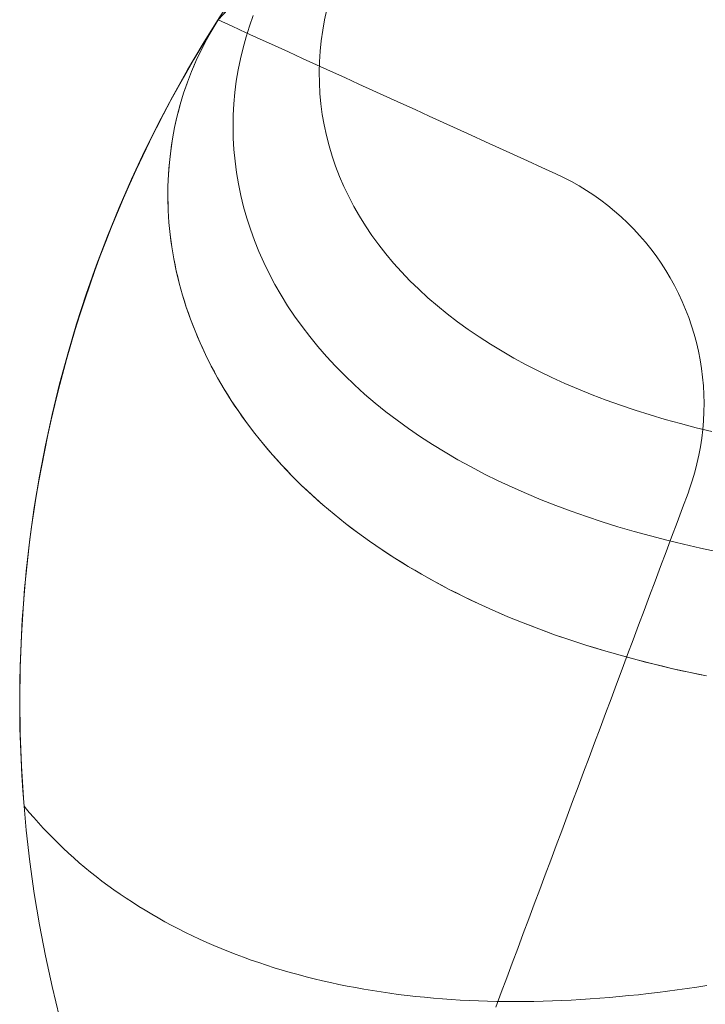
# Model space of a CAD drawing. Units: millimetres. Extents: x -135 to 143, y -100 to 100.
# Drawn here: x -113 to -104, y -68 to -55 of the extents above; entities that cross this region are included whole.
import ezdxf

# ---------------------------------------------------------------- set-up
doc = ezdxf.new("R2010")
doc.units = ezdxf.units.MM
doc.header["$MEASUREMENT"] = 0
doc.layers.add('Geo', color=7, linetype='Continuous', lineweight=0)

msp = doc.modelspace()

# ---------------------------------------------------------------- linework, layer by layer
at = {"layer": 'Geo'}
for p, q in [((-110.1508, -55.3265), (-109.0699, -54.1469)), ((-109.0689, -54.1456), (-110.1499, -55.3252)), ((-108.8048, -55.3263), (-108.7759, -55.1955)), ((-110.2545, -55.4915), (-110.1499, -55.3252)), ((-110.1499, -55.3252), (-110.2264, -55.4502)), ((-110.2264, -55.4502), (-110.1499, -55.3252)), ((-110.1499, -55.3252), (-110.1882, -55.3877)), ((-110.1508, -55.3265), (-109.9731, -55.4075)), ((-110.1499, -55.3252), (-110.1499, -55.3252)), ((-109.7539, -55.4045), (-109.7057, -55.2694)), ((-109.7057, -55.2694), (-109.7539, -55.4045)), ((-108.8286, -55.4578), (-108.8048, -55.3263)), ((-110.2264, -55.4502), (-110.2983, -55.578)), ((-110.2983, -55.578), (-110.2264, -55.4502)), ((-110.2264, -55.4502), (-110.2624, -55.5141)), ((-110.1882, -55.3877), (-110.2264, -55.4502)), ((-109.9731, -55.4075), (-109.7954, -55.4885)), ((-109.7972, -55.5412), (-109.7539, -55.4045)), ((-109.7539, -55.4045), (-109.7972, -55.5412)), ((-108.8474, -55.5899), (-108.8286, -55.4578)), ((-110.2983, -55.578), (-110.3655, -55.7085)), ((-110.3655, -55.7085), (-110.2983, -55.578)), ((-110.357, -55.6591), (-110.2545, -55.4915)), ((-110.2983, -55.578), (-110.3319, -55.6433)), ((-110.2624, -55.5141), (-110.2983, -55.578)), ((-109.8356, -55.6794), (-109.7972, -55.5412)), ((-109.7972, -55.5412), (-109.8356, -55.6794)), ((-109.7954, -55.4885), (-109.6177, -55.5695)), ((-109.6177, -55.5695), (-109.44, -55.6504)), ((-110.4574, -55.8279), (-110.357, -55.6591)), ((-110.3655, -55.7085), (-110.428, -55.8415)), ((-110.428, -55.8415), (-110.3655, -55.7085)), ((-110.3655, -55.7085), (-110.3968, -55.775)), ((-110.3319, -55.6433), (-110.3655, -55.7085)), ((-109.869, -55.8188), (-109.8356, -55.6794)), ((-109.8356, -55.6794), (-109.869, -55.8188)), ((-109.44, -55.6504), (-109.2623, -55.7314)), ((-108.8611, -55.7225), (-108.8474, -55.5899)), ((-110.5557, -55.998), (-110.4574, -55.8279)), ((-110.3968, -55.775), (-110.428, -55.8415)), ((-109.8974, -55.9594), (-109.869, -55.8188)), ((-109.869, -55.8188), (-109.8974, -55.9594)), ((-109.2623, -55.7314), (-109.0846, -55.8124)), ((-109.0846, -55.8124), (-108.9069, -55.8934)), ((-108.8697, -55.8555), (-108.8611, -55.7225)), ((-110.428, -55.8415), (-110.4857, -55.9769)), ((-110.4857, -55.9769), (-110.428, -55.8415)), ((-110.4568, -55.9092), (-110.4857, -55.9769)), ((-110.428, -55.8415), (-110.4568, -55.9092)), ((-108.9069, -55.8934), (-108.7292, -55.9743)), ((-108.8731, -55.9886), (-108.8697, -55.8555)), ((-110.652, -56.1692), (-110.5557, -55.998)), ((-110.4857, -55.9769), (-110.5384, -56.1144)), ((-110.5384, -56.1144), (-110.4857, -55.9769)), ((-110.512, -56.0456), (-110.5384, -56.1144)), ((-110.4857, -55.9769), (-110.512, -56.0456)), ((-109.9207, -56.1011), (-109.8974, -55.9594)), ((-109.8974, -55.9594), (-109.9207, -56.1011)), ((-108.8712, -56.1219), (-108.8731, -55.9886)), ((-108.7292, -55.9743), (-108.5515, -56.0553)), ((-108.5515, -56.0553), (-108.3738, -56.1363)), ((-110.7461, -56.3416), (-110.652, -56.1692)), ((-110.5384, -56.1144), (-110.5862, -56.2541)), ((-110.5862, -56.2541), (-110.5384, -56.1144)), ((-110.5623, -56.1843), (-110.5862, -56.2541)), ((-110.5384, -56.1144), (-110.5623, -56.1843)), ((-109.9388, -56.2436), (-109.9207, -56.1011)), ((-109.9207, -56.1011), (-109.9388, -56.2436)), ((-108.8641, -56.255), (-108.8712, -56.1219)), ((-108.3738, -56.1363), (-108.1961, -56.2173)), ((-110.5862, -56.2541), (-110.629, -56.3957)), ((-110.629, -56.3957), (-110.5862, -56.2541)), ((-110.6076, -56.3249), (-110.629, -56.3957)), ((-110.5862, -56.2541), (-110.6076, -56.3249)), ((-109.9517, -56.3868), (-109.9388, -56.2436)), ((-109.9388, -56.2436), (-109.9517, -56.3868)), ((-108.8518, -56.3881), (-108.8641, -56.255)), ((-108.1961, -56.2173), (-108.0184, -56.2982)), ((-108.0184, -56.2982), (-107.8407, -56.3792)), ((-110.8381, -56.5152), (-110.7461, -56.3416)), ((-110.629, -56.3957), (-110.6667, -56.539)), ((-110.6667, -56.539), (-110.629, -56.3957)), ((-110.629, -56.3957), (-110.6479, -56.4673)), ((-109.9594, -56.5306), (-109.9517, -56.3868)), ((-109.9517, -56.3868), (-109.9594, -56.5306)), ((-108.8341, -56.5208), (-108.8518, -56.3881)), ((-107.8407, -56.3792), (-107.663, -56.4602)), ((-110.928, -56.6899), (-110.8381, -56.5152)), ((-110.6667, -56.539), (-110.6993, -56.684)), ((-110.6993, -56.684), (-110.6667, -56.539)), ((-110.6667, -56.539), (-110.683, -56.6115)), ((-110.6479, -56.4673), (-110.6667, -56.539)), ((-109.9618, -56.6749), (-109.9594, -56.5306)), ((-109.9594, -56.5306), (-109.9618, -56.6749)), ((-108.8111, -56.6531), (-108.8341, -56.5208)), ((-107.663, -56.4602), (-107.4853, -56.5412)), ((-107.4853, -56.5412), (-107.3076, -56.6221)), ((-111.0157, -56.8656), (-110.928, -56.6899)), ((-110.6993, -56.684), (-110.7267, -56.8305)), ((-110.7267, -56.8305), (-110.6993, -56.684)), ((-110.6993, -56.684), (-110.713, -56.7573)), ((-110.683, -56.6115), (-110.6993, -56.684)), ((-109.9589, -56.8195), (-109.9618, -56.6749)), ((-109.9618, -56.6749), (-109.9589, -56.8195)), ((-108.7828, -56.7849), (-108.8111, -56.6531)), ((-107.3076, -56.6221), (-107.1299, -56.7031)), ((-107.1299, -56.7031), (-106.9522, -56.7841)), ((-110.713, -56.7573), (-110.7267, -56.8305)), ((-109.9506, -56.9643), (-109.9589, -56.8195)), ((-109.9589, -56.8195), (-109.9506, -56.9643)), ((-108.7492, -56.916), (-108.7828, -56.7849)), ((-106.9522, -56.7841), (-106.7745, -56.8651)), ((-111.1013, -57.0425), (-111.0157, -56.8656)), ((-110.7267, -56.8305), (-110.7489, -56.9783)), ((-110.7489, -56.9783), (-110.7267, -56.8305)), ((-110.7378, -56.9044), (-110.7489, -56.9783)), ((-110.7267, -56.8305), (-110.7378, -56.9044)), ((-108.7102, -57.0464), (-108.7492, -56.916)), ((-106.7745, -56.8651), (-106.5968, -56.946)), ((-106.5968, -56.946), (-106.4191, -57.027)), ((-111.1847, -57.2203), (-111.1013, -57.0425)), ((-110.7489, -56.9783), (-110.7659, -57.1273)), ((-110.7659, -57.1273), (-110.7489, -56.9783)), ((-110.7574, -57.0528), (-110.7659, -57.1273)), ((-110.7489, -56.9783), (-110.7574, -57.0528)), ((-109.937, -57.1092), (-109.9506, -56.9643)), ((-109.9506, -56.9643), (-109.937, -57.1092)), ((-108.6659, -57.1758), (-108.7102, -57.0464)), ((-106.4191, -57.027), (-106.2414, -57.108)), ((-110.7659, -57.1273), (-110.7776, -57.2774)), ((-110.7776, -57.2774), (-110.7659, -57.1273)), ((-110.7659, -57.1273), (-110.7717, -57.2024)), ((-109.918, -57.2539), (-109.937, -57.1092)), ((-109.937, -57.1092), (-109.918, -57.2539)), ((-108.6163, -57.3043), (-108.6659, -57.1758)), ((-106.2414, -57.108), (-106.0637, -57.189)), ((-106.0637, -57.189), (-105.8861, -57.2699)), ((-111.2659, -57.3992), (-111.1847, -57.2203)), ((-110.7776, -57.2774), (-110.7839, -57.4283)), ((-110.7839, -57.4283), (-110.7776, -57.2774)), ((-110.7776, -57.2774), (-110.7808, -57.3529)), ((-110.7717, -57.2024), (-110.7776, -57.2774)), ((-109.8937, -57.3984), (-109.918, -57.2539)), ((-109.918, -57.2539), (-109.8937, -57.3984)), ((-108.5614, -57.4316), (-108.6163, -57.3043)), ((-105.8861, -57.2699), (-105.7864, -57.3174)), ((-105.7864, -57.3174), (-105.6884, -57.3684)), ((-111.3449, -57.5791), (-111.2659, -57.3992)), ((-110.7839, -57.4283), (-110.785, -57.58)), ((-110.785, -57.58), (-110.7839, -57.4283)), ((-110.7839, -57.4283), (-110.7844, -57.5042)), ((-110.7808, -57.3529), (-110.7839, -57.4283)), ((-109.8639, -57.5426), (-109.8937, -57.3984)), ((-109.8937, -57.3984), (-109.8639, -57.5426)), ((-108.5013, -57.5577), (-108.5614, -57.4316)), ((-105.6884, -57.3684), (-105.5923, -57.4226)), ((-105.5923, -57.4226), (-105.498, -57.4802)), ((-110.7844, -57.5042), (-110.785, -57.58)), ((-109.8287, -57.6863), (-109.8639, -57.5426)), ((-109.8639, -57.5426), (-109.8287, -57.6863)), ((-108.4358, -57.6824), (-108.5013, -57.5577)), ((-105.498, -57.4802), (-105.4058, -57.541)), ((-105.4058, -57.541), (-105.3158, -57.6049)), ((-111.4217, -57.7599), (-111.3449, -57.5791)), ((-110.785, -57.58), (-110.7806, -57.7323)), ((-110.785, -57.58), (-110.7828, -57.6561)), ((-110.7806, -57.7323), (-110.785, -57.58)), ((-110.7828, -57.6561), (-110.7806, -57.7323)), ((-109.7882, -57.8293), (-109.8287, -57.6863)), ((-109.8287, -57.6863), (-109.7882, -57.8293)), ((-108.3652, -57.8058), (-108.4358, -57.6824)), ((-105.3158, -57.6049), (-105.228, -57.6719)), ((-105.228, -57.6719), (-105.1426, -57.7419)), ((-111.4962, -57.9416), (-111.4217, -57.7599)), ((-110.7806, -57.7323), (-110.7709, -57.885)), ((-110.7806, -57.7323), (-110.7758, -57.8086)), ((-110.7709, -57.885), (-110.7806, -57.7323)), ((-110.7758, -57.8086), (-110.7709, -57.885)), ((-108.2893, -57.9275), (-108.3652, -57.8058)), ((-105.1426, -57.7419), (-105.0597, -57.8147)), ((-105.0597, -57.8147), (-104.9793, -57.8904)), ((-111.5685, -58.1243), (-111.4962, -57.9416)), ((-110.7709, -57.885), (-110.7558, -58.038)), ((-110.7709, -57.885), (-110.7634, -57.9615)), ((-110.7558, -58.038), (-110.7709, -57.885)), ((-109.7423, -57.9716), (-109.7882, -57.8293)), ((-109.7882, -57.8293), (-109.7423, -57.9716)), ((-108.2084, -58.0477), (-108.2893, -57.9275)), ((-104.9793, -57.8904), (-104.9016, -57.9689)), ((-110.7634, -57.9615), (-110.7558, -58.038)), ((-110.7558, -58.038), (-110.7354, -58.1911)), ((-110.7558, -58.038), (-110.7456, -58.1145)), ((-110.7354, -58.1911), (-110.7558, -58.038)), ((-109.691, -58.113), (-109.7423, -57.9716)), ((-109.7423, -57.9716), (-109.691, -58.113)), ((-108.1223, -58.1661), (-108.2084, -58.0477)), ((-104.9016, -57.9689), (-104.8266, -58.0499)), ((-104.8266, -58.0499), (-104.7545, -58.1335)), ((-111.6386, -58.3078), (-111.5685, -58.1243)), ((-110.7456, -58.1145), (-110.7354, -58.1911)), ((-110.7354, -58.1911), (-110.7095, -58.3443)), ((-110.7354, -58.1911), (-110.7224, -58.2677)), ((-110.7095, -58.3443), (-110.7354, -58.1911)), ((-109.6344, -58.2534), (-109.691, -58.113)), ((-109.691, -58.113), (-109.6344, -58.2534)), ((-108.0311, -58.2826), (-108.1223, -58.1661)), ((-104.7545, -58.1335), (-104.6853, -58.2196)), ((-111.7064, -58.4922), (-111.6386, -58.3078)), ((-110.7224, -58.2677), (-110.7095, -58.3443)), ((-109.5724, -58.3927), (-109.6344, -58.2534)), ((-109.6344, -58.2534), (-109.5724, -58.3927)), ((-107.935, -58.3973), (-108.0311, -58.2826)), ((-104.6853, -58.2196), (-104.6191, -58.3079)), ((-104.6191, -58.3079), (-104.556, -58.3985)), ((-110.7095, -58.3443), (-110.6783, -58.4973)), ((-110.7095, -58.3443), (-110.6939, -58.4208)), ((-110.6783, -58.4973), (-110.7095, -58.3443)), ((-110.6939, -58.4208), (-110.6783, -58.4973)), ((-109.5052, -58.5308), (-109.5724, -58.3927)), ((-109.5724, -58.3927), (-109.5052, -58.5308)), ((-107.8338, -58.51), (-107.935, -58.3973)), ((-104.556, -58.3985), (-104.496, -58.4913)), ((-111.772, -58.6774), (-111.7064, -58.4922)), ((-110.6783, -58.4973), (-110.6416, -58.65)), ((-110.6783, -58.4973), (-110.6599, -58.5736)), ((-110.6416, -58.65), (-110.6783, -58.4973)), ((-109.4327, -58.6675), (-109.5052, -58.5308)), ((-109.5052, -58.5308), (-109.4327, -58.6675)), ((-107.7278, -58.6206), (-107.8338, -58.51)), ((-104.496, -58.4913), (-104.4393, -58.586)), ((-111.8352, -58.8634), (-111.772, -58.6774)), ((-110.6599, -58.5736), (-110.6416, -58.65)), ((-110.6416, -58.65), (-110.5996, -58.8023)), ((-110.6416, -58.65), (-110.6206, -58.7262)), ((-110.5996, -58.8023), (-110.6416, -58.65)), ((-109.3549, -58.8027), (-109.4327, -58.6675)), ((-109.4327, -58.6675), (-109.3549, -58.8027)), ((-107.617, -58.729), (-107.7278, -58.6206)), ((-104.4393, -58.586), (-104.3859, -58.6826)), ((-104.3859, -58.6826), (-104.3359, -58.7811)), ((-110.6206, -58.7262), (-110.5996, -58.8023)), ((-110.5996, -58.8023), (-110.5523, -58.9541)), ((-110.5996, -58.8023), (-110.576, -58.8782)), ((-110.5523, -58.9541), (-110.5996, -58.8023)), ((-109.272, -58.9364), (-109.3549, -58.8027)), ((-109.3549, -58.8027), (-109.272, -58.9364)), ((-107.5013, -58.8353), (-107.617, -58.729)), ((-104.3359, -58.7811), (-104.2892, -58.8812)), ((-111.8962, -59.0501), (-111.8352, -58.8634)), ((-110.576, -58.8782), (-110.5523, -58.9541)), ((-109.1839, -59.0684), (-109.272, -58.9364)), ((-109.272, -58.9364), (-109.1839, -59.0684)), ((-107.381, -58.9392), (-107.5013, -58.8353)), ((-107.256, -59.0408), (-107.381, -58.9392)), ((-104.2892, -58.8812), (-104.2461, -58.9828)), ((-111.9549, -59.2376), (-111.8962, -59.0501)), ((-110.5523, -58.9541), (-110.4996, -59.1052)), ((-110.5523, -58.9541), (-110.526, -59.0296)), ((-110.4996, -59.1052), (-110.5523, -58.9541)), ((-110.526, -59.0296), (-110.4996, -59.1052)), ((-107.1265, -59.14), (-107.256, -59.0408)), ((-104.2461, -58.9828), (-104.2065, -59.0859)), ((-110.4996, -59.1052), (-110.4416, -59.2554)), ((-110.4996, -59.1052), (-110.4706, -59.1803)), ((-110.4416, -59.2554), (-110.4996, -59.1052)), ((-110.4706, -59.1803), (-110.4416, -59.2554)), ((-109.0907, -59.1986), (-109.1839, -59.0684)), ((-109.1839, -59.0684), (-109.0907, -59.1986)), ((-106.9925, -59.2368), (-107.1265, -59.14)), ((-104.2065, -59.0859), (-104.1705, -59.1903)), ((-104.1705, -59.1903), (-104.1381, -59.2958)), ((-112.0113, -59.4258), (-111.9549, -59.2376)), ((-110.4416, -59.2554), (-110.3784, -59.4047)), ((-110.4416, -59.2554), (-110.41, -59.33)), ((-110.3784, -59.4047), (-110.4416, -59.2554)), ((-108.9925, -59.327), (-109.0907, -59.1986)), ((-109.0907, -59.1986), (-108.9925, -59.327)), ((-106.8541, -59.3311), (-106.9925, -59.2368)), ((-104.1381, -59.2958), (-104.1094, -59.4024)), ((-112.0653, -59.6146), (-112.0113, -59.4258)), ((-110.41, -59.33), (-110.3784, -59.4047)), ((-110.3784, -59.4047), (-110.3099, -59.5529)), ((-110.3784, -59.4047), (-110.3441, -59.4788)), ((-110.3099, -59.5529), (-110.3784, -59.4047)), ((-108.8892, -59.4534), (-108.9925, -59.327)), ((-108.9925, -59.327), (-108.8892, -59.4534)), ((-106.7114, -59.4228), (-106.8541, -59.3311)), ((-106.5645, -59.5119), (-106.7114, -59.4228)), ((-104.1094, -59.4024), (-104.0843, -59.51)), ((-110.3441, -59.4788), (-110.3099, -59.5529)), ((-110.3099, -59.5529), (-110.2362, -59.6999)), ((-110.3099, -59.5529), (-110.273, -59.6264)), ((-110.2362, -59.6999), (-110.3099, -59.5529)), ((-108.781, -59.5777), (-108.8892, -59.4534)), ((-108.8892, -59.4534), (-108.781, -59.5777)), ((-106.4134, -59.5984), (-106.5645, -59.5119)), ((-104.0843, -59.51), (-104.063, -59.6183)), ((-112.117, -59.8041), (-112.0653, -59.6146)), ((-110.273, -59.6264), (-110.2362, -59.6999)), ((-108.668, -59.6998), (-108.781, -59.5777)), ((-108.781, -59.5777), (-108.668, -59.6998)), ((-106.2582, -59.6822), (-106.4134, -59.5984)), ((-106.0991, -59.7634), (-106.2582, -59.6822)), ((-104.063, -59.6183), (-104.0454, -59.7273)), ((-112.1664, -59.9943), (-112.117, -59.8041)), ((-110.2362, -59.6999), (-110.1573, -59.8456)), ((-110.2362, -59.6999), (-110.1967, -59.7728)), ((-110.1573, -59.8456), (-110.2362, -59.6999)), ((-110.1967, -59.7728), (-110.1573, -59.8456)), ((-108.5501, -59.8198), (-108.668, -59.6998)), ((-108.668, -59.6998), (-108.5501, -59.8198)), ((-105.9361, -59.8418), (-106.0991, -59.7634)), ((-104.0454, -59.7273), (-104.0316, -59.8369)), ((-110.1573, -59.8456), (-110.0733, -59.9898)), ((-110.1573, -59.8456), (-110.1153, -59.9177)), ((-110.0733, -59.9898), (-110.1573, -59.8456)), ((-110.1153, -59.9177), (-110.0733, -59.9898)), ((-108.4274, -59.9374), (-108.5501, -59.8198)), ((-108.5501, -59.8198), (-108.4274, -59.9374)), ((-108.3001, -60.0527), (-108.4274, -59.9374)), ((-108.4274, -59.9374), (-108.3001, -60.0527)), ((-105.7693, -59.9176), (-105.9361, -59.8418)), ((-105.5989, -59.9906), (-105.7693, -59.9176)), ((-104.0316, -59.8369), (-104.0216, -59.9468)), ((-112.2135, -60.185), (-112.1664, -59.9943)), ((-110.0733, -59.9898), (-109.9842, -60.1325)), ((-110.0733, -59.9898), (-110.0287, -60.0612)), ((-109.9842, -60.1325), (-110.0733, -59.9898)), ((-110.0287, -60.0612), (-109.9842, -60.1325)), ((-108.1682, -60.1655), (-108.3001, -60.0527)), ((-108.3001, -60.0527), (-108.1682, -60.1655)), ((-105.4249, -60.0609), (-105.5989, -59.9906)), ((-105.2473, -60.1284), (-105.4249, -60.0609)), ((-104.0216, -59.9468), (-104.0154, -60.0571)), ((-104.0154, -60.0571), (-104.013, -60.1675)), ((-112.2582, -60.3763), (-112.2135, -60.185)), ((-109.9842, -60.1325), (-109.89, -60.2735)), ((-109.9842, -60.1325), (-109.9371, -60.203)), ((-109.89, -60.2735), (-109.9842, -60.1325)), ((-108.0317, -60.2758), (-108.1682, -60.1655)), ((-108.1682, -60.1655), (-108.0317, -60.2758)), ((-105.0664, -60.1932), (-105.2473, -60.1284)), ((-104.013, -60.1675), (-104.0144, -60.2779)), ((-109.9371, -60.203), (-109.89, -60.2735)), ((-109.89, -60.2735), (-109.7909, -60.4128)), ((-109.89, -60.2735), (-109.8405, -60.3432)), ((-109.7909, -60.4128), (-109.89, -60.2735)), ((-107.8908, -60.3836), (-108.0317, -60.2758)), ((-108.0317, -60.2758), (-107.8908, -60.3836)), ((-104.8823, -60.2553), (-105.0664, -60.1932)), ((-104.6949, -60.3147), (-104.8823, -60.2553)), ((-104.0144, -60.2779), (-104.0196, -60.3882)), ((-112.3006, -60.5681), (-112.2582, -60.3763)), ((-109.8405, -60.3432), (-109.7909, -60.4128)), ((-109.7909, -60.4128), (-109.6869, -60.5501)), ((-109.7909, -60.4128), (-109.7389, -60.4815)), ((-109.6869, -60.5501), (-109.7909, -60.4128)), ((-107.7455, -60.4887), (-107.8908, -60.3836)), ((-107.8908, -60.3836), (-107.7455, -60.4887)), ((-104.5044, -60.3714), (-104.6949, -60.3147)), ((-104.311, -60.4254), (-104.5044, -60.3714)), ((-104.1147, -60.4767), (-104.311, -60.4254)), ((-104.0196, -60.3882), (-104.0287, -60.4982)), ((-109.7389, -60.4815), (-109.6869, -60.5501)), ((-109.6869, -60.5501), (-109.578, -60.6855)), ((-109.6869, -60.5501), (-109.6325, -60.6178)), ((-109.578, -60.6855), (-109.6869, -60.5501)), ((-107.5959, -60.5911), (-107.7455, -60.4887)), ((-107.7455, -60.4887), (-107.5959, -60.5911)), ((-103.9156, -60.5254), (-104.1147, -60.4767)), ((-104.0287, -60.4982), (-104.0415, -60.6079)), ((-112.3406, -60.7604), (-112.3006, -60.5681)), ((-109.6325, -60.6178), (-109.578, -60.6855)), ((-107.4421, -60.6908), (-107.5959, -60.5911)), ((-107.5959, -60.5911), (-107.4421, -60.6908)), ((-104.0415, -60.6079), (-104.0581, -60.717)), ((-112.3783, -60.9532), (-112.3406, -60.7604)), ((-109.578, -60.6855), (-109.4643, -60.8188)), ((-109.578, -60.6855), (-109.5212, -60.7522)), ((-109.4643, -60.8188), (-109.578, -60.6855)), ((-109.5212, -60.7522), (-109.4643, -60.8188)), ((-107.2842, -60.7878), (-107.4421, -60.6908)), ((-107.4421, -60.6908), (-107.2842, -60.7878)), ((-107.1222, -60.882), (-107.2842, -60.7878)), ((-107.2842, -60.7878), (-107.1222, -60.882)), ((-104.0581, -60.717), (-104.0784, -60.8256)), ((-109.4643, -60.8188), (-109.3459, -60.95)), ((-109.4643, -60.8188), (-109.4051, -60.8844)), ((-109.3459, -60.95), (-109.4643, -60.8188)), ((-109.4051, -60.8844), (-109.3459, -60.95)), ((-106.9563, -60.9733), (-107.1222, -60.882)), ((-107.1222, -60.882), (-106.9563, -60.9733)), ((-104.0784, -60.8256), (-104.1025, -60.9333)), ((-112.4135, -61.1465), (-112.3783, -60.9532)), ((-109.3459, -60.95), (-109.2228, -61.0789)), ((-109.3459, -60.95), (-109.2843, -61.0144)), ((-109.2228, -61.0789), (-109.3459, -60.95)), ((-109.2843, -61.0144), (-109.2228, -61.0789)), ((-106.7865, -61.0618), (-106.9563, -60.9733)), ((-106.9563, -60.9733), (-106.7865, -61.0618)), ((-104.1303, -61.0402), (-104.1617, -61.146)), ((-104.1025, -60.9333), (-104.1303, -61.0402)), ((-112.4464, -61.3401), (-112.4135, -61.1465)), ((-109.2228, -61.0789), (-109.0951, -61.2055)), ((-109.2228, -61.0789), (-109.1589, -61.1422)), ((-109.0951, -61.2055), (-109.2228, -61.0789)), ((-109.1589, -61.1422), (-109.0951, -61.2055)), ((-106.613, -61.1474), (-106.7865, -61.0618)), ((-106.7865, -61.0618), (-106.613, -61.1474)), ((-106.4357, -61.2301), (-106.613, -61.1474)), ((-106.613, -61.1474), (-106.4357, -61.2301)), ((-104.1617, -61.146), (-104.1968, -61.2507)), ((-109.0951, -61.2055), (-108.9628, -61.3296)), ((-109.0951, -61.2055), (-109.029, -61.2675)), ((-108.9628, -61.3296), (-109.0951, -61.2055)), ((-109.029, -61.2675), (-108.9628, -61.3296)), ((-106.2549, -61.3099), (-106.4357, -61.2301)), ((-106.4357, -61.2301), (-106.2549, -61.3099)), ((-104.2157, -61.3028), (-104.2851, -61.4883)), ((-104.1968, -61.2507), (-104.2157, -61.3028)), ((-112.477, -61.5342), (-112.4464, -61.3401)), ((-108.9628, -61.3296), (-108.8262, -61.4513)), ((-108.9628, -61.3296), (-108.8945, -61.3905)), ((-108.8262, -61.4513), (-108.9628, -61.3296)), ((-108.8945, -61.3905), (-108.8262, -61.4513)), ((-106.0706, -61.3868), (-106.2549, -61.3099)), ((-106.2549, -61.3099), (-106.0706, -61.3868)), ((-105.8829, -61.4608), (-106.0706, -61.3868)), ((-106.0706, -61.3868), (-105.8829, -61.4608)), ((-112.5051, -61.7286), (-112.477, -61.5342)), ((-108.8262, -61.4513), (-108.6851, -61.5704)), ((-108.8262, -61.4513), (-108.7556, -61.5109)), ((-108.6851, -61.5704), (-108.8262, -61.4513)), ((-108.7556, -61.5109), (-108.6851, -61.5704)), ((-105.6919, -61.5318), (-105.8829, -61.4608)), ((-105.8829, -61.4608), (-105.6919, -61.5318)), ((-105.4977, -61.6), (-105.6919, -61.5318)), ((-105.6919, -61.5318), (-105.4977, -61.6)), ((-104.2851, -61.4883), (-104.3545, -61.6737)), ((-108.6851, -61.5704), (-108.5397, -61.6869)), ((-108.6851, -61.5704), (-108.6124, -61.6287)), ((-108.5397, -61.6869), (-108.6851, -61.5704)), ((-108.6124, -61.6287), (-108.5397, -61.6869)), ((-105.3004, -61.6652), (-105.4977, -61.6)), ((-105.4977, -61.6), (-105.3004, -61.6652)), ((-105.1, -61.7276), (-105.3004, -61.6652)), ((-105.3004, -61.6652), (-105.1, -61.7276)), ((-104.3545, -61.6737), (-104.4238, -61.8592)), ((-112.5308, -61.9234), (-112.5051, -61.7286)), ((-108.5397, -61.6869), (-108.3901, -61.8007)), ((-108.5397, -61.6869), (-108.4649, -61.7438)), ((-108.3901, -61.8007), (-108.5397, -61.6869)), ((-108.4649, -61.7438), (-108.3901, -61.8007)), ((-108.3901, -61.8007), (-108.2364, -61.9118)), ((-108.3901, -61.8007), (-108.3133, -61.8563)), ((-108.2364, -61.9118), (-108.3901, -61.8007)), ((-104.8968, -61.7871), (-105.1, -61.7276)), ((-105.1, -61.7276), (-104.8968, -61.7871)), ((-104.6907, -61.8438), (-104.8968, -61.7871)), ((-104.8968, -61.7871), (-104.6907, -61.8438)), ((-112.5542, -62.1184), (-112.5308, -61.9234)), ((-108.3133, -61.8563), (-108.2364, -61.9118)), ((-108.2364, -61.9118), (-108.0786, -62.0201)), ((-108.2364, -61.9118), (-108.1575, -61.966)), ((-108.0786, -62.0201), (-108.2364, -61.9118)), ((-104.4819, -61.8977), (-104.6907, -61.8438)), ((-104.6907, -61.8438), (-104.4819, -61.8977)), ((-104.4238, -61.8592), (-104.4932, -62.0447)), ((-104.2705, -61.9488), (-104.4819, -61.8977)), ((-104.4819, -61.8977), (-104.2705, -61.9488)), ((-108.1575, -61.966), (-108.0786, -62.0201)), ((-108.0786, -62.0201), (-107.9168, -62.1256)), ((-108.0786, -62.0201), (-107.9977, -62.0729)), ((-107.9168, -62.1256), (-108.0786, -62.0201)), ((-104.4932, -62.0447), (-104.5626, -62.2302)), ((-104.0565, -61.9971), (-104.2705, -61.9488)), ((-104.2705, -61.9488), (-104.0565, -61.9971)), ((-103.8402, -62.0428), (-104.0565, -61.9971)), ((-104.0565, -61.9971), (-103.8402, -62.0428)), ((-112.5751, -62.3137), (-112.5542, -62.1184)), ((-107.9977, -62.0729), (-107.9168, -62.1256)), ((-107.9168, -62.1256), (-107.7512, -62.2282)), ((-107.9168, -62.1256), (-107.834, -62.1769)), ((-107.7512, -62.2282), (-107.9168, -62.1256)), ((-107.834, -62.1769), (-107.7512, -62.2282)), ((-107.7512, -62.2282), (-107.5817, -62.3279)), ((-107.7512, -62.2282), (-107.6665, -62.2781)), ((-107.5817, -62.3279), (-107.7512, -62.2282)), ((-107.6665, -62.2781), (-107.5817, -62.3279)), ((-104.5626, -62.2302), (-104.6319, -62.4156)), ((-112.5937, -62.5093), (-112.5751, -62.3137)), ((-107.5817, -62.3279), (-107.4085, -62.4247)), ((-107.5817, -62.3279), (-107.4951, -62.3763)), ((-107.4085, -62.4247), (-107.5817, -62.3279)), ((-107.4951, -62.3763), (-107.4085, -62.4247)), ((-107.4085, -62.4247), (-107.2317, -62.5185)), ((-107.4085, -62.4247), (-107.3201, -62.4716)), ((-107.2317, -62.5185), (-107.4085, -62.4247)), ((-104.6319, -62.4156), (-104.7013, -62.6011)), ((-112.6099, -62.7051), (-112.5937, -62.5093)), ((-107.3201, -62.4716), (-107.2317, -62.5185)), ((-107.2317, -62.5185), (-107.0514, -62.6093)), ((-107.2317, -62.5185), (-107.1416, -62.5639)), ((-107.0514, -62.6093), (-107.2317, -62.5185)), ((-107.1416, -62.5639), (-107.0514, -62.6093)), ((-107.0514, -62.6093), (-106.8676, -62.6972)), ((-107.0514, -62.6093), (-106.9595, -62.6532)), ((-106.8676, -62.6972), (-107.0514, -62.6093)), ((-106.9595, -62.6532), (-106.8676, -62.6972)), ((-104.7013, -62.6011), (-104.7707, -62.7866)), ((-112.6236, -62.9011), (-112.6099, -62.7051)), ((-106.8676, -62.6972), (-106.6804, -62.782)), ((-106.8676, -62.6972), (-106.774, -62.7396)), ((-106.6804, -62.782), (-106.8676, -62.6972)), ((-106.774, -62.7396), (-106.6804, -62.782)), ((-106.6804, -62.782), (-106.4899, -62.8637)), ((-106.6804, -62.782), (-106.5852, -62.8228)), ((-106.4899, -62.8637), (-106.6804, -62.782)), ((-104.7707, -62.7866), (-104.84, -62.9721)), ((-112.635, -63.0972), (-112.6236, -62.9011)), ((-106.5852, -62.8228), (-106.4899, -62.8637)), ((-106.4899, -62.8637), (-106.2963, -62.9425)), ((-106.4899, -62.8637), (-106.3931, -62.9031)), ((-106.2963, -62.9425), (-106.4899, -62.8637)), ((-106.3931, -62.9031), (-106.2963, -62.9425)), ((-106.2963, -62.9425), (-106.0996, -63.0182)), ((-106.2963, -62.9425), (-106.1979, -62.9804)), ((-106.0996, -63.0182), (-106.2963, -62.9425)), ((-106.1979, -62.9804), (-106.0996, -63.0182)), ((-106.0996, -63.0182), (-105.8998, -63.0909)), ((-106.0996, -63.0182), (-105.9997, -63.0546)), ((-105.8998, -63.0909), (-106.0996, -63.0182)), ((-104.84, -62.9721), (-104.9094, -63.1575)), ((-112.6439, -63.2934), (-112.635, -63.0972)), ((-105.9997, -63.0546), (-105.8998, -63.0909)), ((-105.8998, -63.0909), (-105.6972, -63.1606)), ((-105.8998, -63.0909), (-105.7985, -63.1258)), ((-105.6972, -63.1606), (-105.8998, -63.0909)), ((-105.7985, -63.1258), (-105.6972, -63.1606)), ((-105.6972, -63.1606), (-105.4917, -63.2273)), ((-105.6972, -63.1606), (-105.5944, -63.194)), ((-105.4917, -63.2273), (-105.6972, -63.1606)), ((-104.9094, -63.1575), (-104.9788, -63.343)), ((-112.6504, -63.4897), (-112.6439, -63.2934)), ((-105.5944, -63.194), (-105.4917, -63.2273)), ((-105.4917, -63.2273), (-105.2834, -63.2911)), ((-105.4917, -63.2273), (-105.3875, -63.2592)), ((-105.2834, -63.2911), (-105.4917, -63.2273)), ((-105.3875, -63.2592), (-105.2834, -63.2911)), ((-105.2834, -63.2911), (-105.0725, -63.3519)), ((-105.2834, -63.2911), (-105.178, -63.3215)), ((-105.0725, -63.3519), (-105.2834, -63.2911)), ((-105.178, -63.3215), (-105.0725, -63.3519)), ((-105.0725, -63.3519), (-104.8591, -63.4098)), ((-105.0725, -63.3519), (-104.9658, -63.3808)), ((-104.8591, -63.4098), (-105.0725, -63.3519)), ((-104.9788, -63.343), (-105.0481, -63.5285)), ((-104.9658, -63.3808), (-104.8591, -63.4098)), ((-104.8591, -63.4098), (-104.6431, -63.4648)), ((-104.8591, -63.4098), (-104.7511, -63.4373)), ((-104.6431, -63.4648), (-104.8591, -63.4098)), ((-112.6545, -63.6861), (-112.6504, -63.4897)), ((-105.0481, -63.5285), (-105.1175, -63.714)), ((-104.7511, -63.4373), (-104.6431, -63.4648)), ((-104.6431, -63.4648), (-104.4248, -63.5169)), ((-104.6431, -63.4648), (-104.534, -63.4908)), ((-104.4248, -63.5169), (-104.6431, -63.4648)), ((-104.534, -63.4908), (-104.4248, -63.5169)), ((-104.4248, -63.5169), (-104.2042, -63.5663)), ((-104.4248, -63.5169), (-104.3145, -63.5416)), ((-104.2042, -63.5663), (-104.4248, -63.5169)), ((-104.3145, -63.5416), (-104.2042, -63.5663)), ((-104.2042, -63.5663), (-103.9813, -63.6128)), ((-104.2042, -63.5663), (-104.0928, -63.5895)), ((-103.9813, -63.6128), (-104.2042, -63.5663)), ((-104.0928, -63.5895), (-103.9813, -63.6128)), ((-112.6562, -63.8826), (-112.6545, -63.6861)), ((-105.1175, -63.714), (-105.1869, -63.8994)), ((-112.6555, -64.079), (-112.6562, -63.8826)), ((-105.1869, -63.8994), (-105.2562, -64.0849)), ((-112.6524, -64.2754), (-112.6555, -64.079)), ((-105.2562, -64.0849), (-105.3256, -64.2704)), ((-112.6469, -64.4718), (-112.6524, -64.2754)), ((-105.3256, -64.2704), (-105.395, -64.4559)), ((-112.6389, -64.6681), (-112.6469, -64.4718)), ((-105.395, -64.4559), (-105.4643, -64.6413)), ((-105.4643, -64.6413), (-105.5337, -64.8268)), ((-112.6286, -64.8643), (-112.6389, -64.6681)), ((-112.6158, -65.0603), (-112.6286, -64.8643)), ((-105.5337, -64.8268), (-105.6031, -65.0123)), ((-105.6031, -65.0123), (-105.6724, -65.1978)), ((-112.6006, -65.2562), (-112.6158, -65.0603)), ((-112.5685, -65.2955), (-112.6006, -65.2562)), ((-112.6006, -65.2562), (-112.6006, -65.2562)), ((-105.6724, -65.1978), (-105.7418, -65.3832)), ((-112.5365, -65.3348), (-112.5685, -65.2955)), ((-112.4782, -65.4015), (-112.5365, -65.3348)), ((-112.42, -65.4683), (-112.4782, -65.4015)), ((-105.7418, -65.3832), (-105.8112, -65.5687)), ((-112.3592, -65.5335), (-112.42, -65.4683)), ((-112.2985, -65.5988), (-112.3592, -65.5335)), ((-112.2352, -65.6625), (-112.2985, -65.5988)), ((-105.8112, -65.5687), (-105.8805, -65.7542)), ((-112.1719, -65.7262), (-112.2352, -65.6625)), ((-112.1061, -65.7883), (-112.1719, -65.7262)), ((-105.8805, -65.7542), (-105.9499, -65.9397)), ((-112.0404, -65.8504), (-112.1061, -65.7883)), ((-111.9722, -65.9109), (-112.0404, -65.8504)), ((-111.904, -65.9713), (-111.9722, -65.9109)), ((-111.8335, -66.0301), (-111.904, -65.9713)), ((-111.7629, -66.0888), (-111.8335, -66.0301)), ((-105.9499, -65.9397), (-106.0193, -66.1251)), ((-111.69, -66.1458), (-111.7629, -66.0888)), ((-111.6171, -66.2028), (-111.69, -66.1458)), ((-106.0193, -66.1251), (-106.0886, -66.3106)), ((-111.542, -66.258), (-111.6171, -66.2028)), ((-111.4668, -66.3131), (-111.542, -66.258)), ((-111.3894, -66.3665), (-111.4668, -66.3131)), ((-111.312, -66.4198), (-111.3894, -66.3665)), ((-106.0886, -66.3106), (-106.158, -66.4961)), ((-111.2324, -66.4712), (-111.312, -66.4198)), ((-111.1528, -66.5226), (-111.2324, -66.4712)), ((-111.071, -66.5721), (-111.1528, -66.5226)), ((-106.158, -66.4961), (-106.2273, -66.6816)), ((-110.9893, -66.6216), (-111.071, -66.5721)), ((-110.9054, -66.6691), (-110.9893, -66.6216)), ((-110.8216, -66.7166), (-110.9054, -66.6691)), ((-110.7357, -66.7621), (-110.8216, -66.7166)), ((-110.6498, -66.8076), (-110.7357, -66.7621)), ((-106.2273, -66.6816), (-106.2967, -66.867)), ((-110.562, -66.8511), (-110.6498, -66.8076)), ((-110.4741, -66.8946), (-110.562, -66.8511)), ((-110.3843, -66.936), (-110.4741, -66.8946)), ((-106.2967, -66.867), (-106.3661, -67.0525)), ((-110.2945, -66.9774), (-110.3843, -66.936)), ((-110.2028, -67.0166), (-110.2945, -66.9774)), ((-110.1111, -67.0559), (-110.2028, -67.0166)), ((-110.0175, -67.0931), (-110.1111, -67.0559)), ((-109.924, -67.1303), (-110.0175, -67.0931)), ((-109.8287, -67.1653), (-109.924, -67.1303)), ((-106.3661, -67.0525), (-106.4354, -67.238)), ((-109.7334, -67.2003), (-109.8287, -67.1653)), ((-109.6363, -67.2332), (-109.7334, -67.2003)), ((-109.5393, -67.2661), (-109.6363, -67.2332)), ((-109.4406, -67.2968), (-109.5393, -67.2661)), ((-106.4354, -67.238), (-106.5048, -67.4235)), ((-109.3418, -67.3275), (-109.4406, -67.2968)), ((-109.2415, -67.356), (-109.3418, -67.3275)), ((-109.1411, -67.3845), (-109.2415, -67.356)), ((-109.0392, -67.4108), (-109.1411, -67.3845)), ((-108.9373, -67.4371), (-109.0392, -67.4108)), ((-108.8338, -67.4611), (-108.9373, -67.4371)), ((-108.7304, -67.4852), (-108.8338, -67.4611)), ((-108.6255, -67.5071), (-108.7304, -67.4852)), ((-108.5205, -67.529), (-108.6255, -67.5071)), ((-106.5048, -67.4235), (-106.5742, -67.6089)), ((-103.9783, -67.5222), (-104.1029, -67.5419)), ((-108.4142, -67.5486), (-108.5205, -67.529)), ((-108.3079, -67.5683), (-108.4142, -67.5486)), ((-108.2002, -67.5857), (-108.3079, -67.5683)), ((-108.0924, -67.6031), (-108.2002, -67.5857)), ((-107.9834, -67.6184), (-108.0924, -67.6031)), ((-107.8744, -67.6336), (-107.9834, -67.6184)), ((-107.7641, -67.6466), (-107.8744, -67.6336)), ((-107.6538, -67.6596), (-107.7641, -67.6466)), ((-106.5742, -67.6089), (-106.6435, -67.7944)), ((-104.8427, -67.6378), (-104.9646, -67.65)), ((-104.72, -67.6237), (-104.8427, -67.6378)), ((-104.5974, -67.6096), (-104.72, -67.6237)), ((-104.4741, -67.5936), (-104.5974, -67.6096)), ((-104.3508, -67.5776), (-104.4741, -67.5936)), ((-104.2268, -67.5597), (-104.3508, -67.5776)), ((-104.1029, -67.5419), (-104.2268, -67.5597)), ((-107.5423, -67.6704), (-107.6538, -67.6596)), ((-107.4308, -67.6812), (-107.5423, -67.6704)), ((-107.3181, -67.6898), (-107.4308, -67.6812)), ((-107.2054, -67.6985), (-107.3181, -67.6898)), ((-107.0916, -67.7049), (-107.2054, -67.6985)), ((-106.9778, -67.7113), (-107.0916, -67.7049)), ((-106.8629, -67.7156), (-106.9778, -67.7113)), ((-106.748, -67.7199), (-106.8629, -67.7156)), ((-106.632, -67.722), (-106.748, -67.7199)), ((-106.5161, -67.7242), (-106.632, -67.722)), ((-106.3992, -67.7242), (-106.5161, -67.7242)), ((-106.2823, -67.7242), (-106.3992, -67.7242)), ((-106.1644, -67.7221), (-106.2823, -67.7242)), ((-106.0466, -67.72), (-106.1644, -67.7221)), ((-105.9278, -67.7158), (-106.0466, -67.72)), ((-105.8091, -67.7116), (-105.9278, -67.7158)), ((-105.6895, -67.7054), (-105.8091, -67.7116)), ((-105.5698, -67.6992), (-105.6895, -67.7054)), ((-105.4494, -67.6909), (-105.5698, -67.6992)), ((-105.329, -67.6827), (-105.4494, -67.6909)), ((-105.2078, -67.6724), (-105.329, -67.6827)), ((-105.0866, -67.6622), (-105.2078, -67.6724)), ((-104.9646, -67.65), (-105.0866, -67.6622))]:
    msp.add_line(p, q, dxfattribs=at)
msp.add_circle((-96.6563, -63.9229), 16, dxfattribs=at)

doc.saveas('drawing.dxf')
